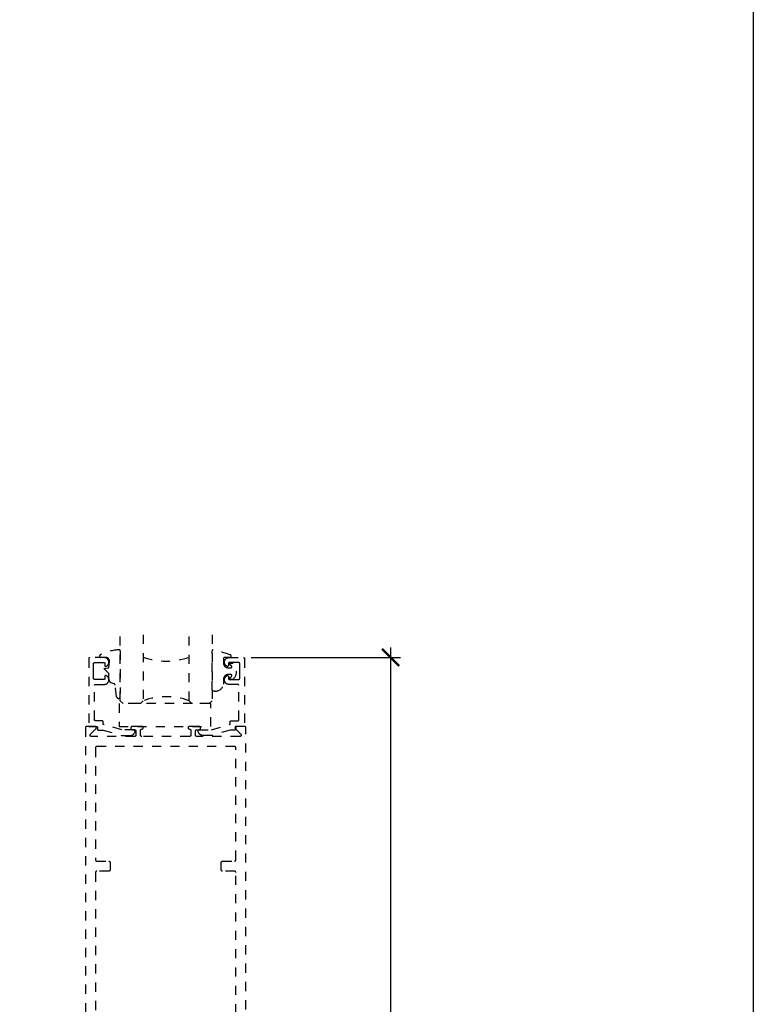
# Model space of a CAD drawing. Units: inches. Extents: x 0 to 152, y 0 to 43.
# Drawn here: x 100 to 108, y 11 to 21 of the extents above; entities that cross this region are included whole.
import ezdxf

# ---------------------------------------------------------------- set-up
doc = ezdxf.new("R2010")
doc.units = ezdxf.units.IN
doc.header["$LTSCALE"] = 0.5
doc.header["$MEASUREMENT"] = 0
doc.linetypes.add('HIDDEN2', pattern=[0.1875, 0.125, -0.0625])
for name, color, linetype in [('Arcadia-Dim', 4, 'Continuous'), ('Arcadia-Hidden', 1, 'HIDDEN2'), ('Arcadia-Profile', 5, 'Continuous'), ('Arcadia-Title', 1, 'Continuous')]:
    doc.layers.add(name, color=color, linetype=linetype)
doc.layers.add('Arcadia-Mview', color=6, linetype='Continuous', plot=False)
doc.styles.get("Standard").update_dxf_attribs({"font": 'ARIALN.TTF'})
doc.dimstyles.new('Arcadia-2', dxfattribs={"dimscale": 2, "dimtxt": 0.0938, "dimasz": 0.0938, "dimexe": 0.0546, "dimexo": 0.0469, "dimgap": 0.0469, "dimtad": 0, "dimtih": 1, "dimdec": 4, "dimrnd": 0.0625, "dimzin": 3, "dimdsep": 46, "dimlunit": 4, "dimtxsty": 'Standard', "dimblk": 'ARCHTICK', "dimcen": 0.0469, "dimdle": 0.0546, "dimclrd": 256, "dimclre": 256, "dimclrt": 256, "dimadec": 0, "dimazin": 0, "dimtfac": 0.75, "dimtix": 1, "dimtmove": 2, "dimatfit": 3, "dimfxl": 1, "dimtolj": 1, "dimtzin": 3, "dimlwd": -3, "dimlwe": -3, "dimarcsym": 0})

# ---------------------------------------------------------------- blocks, each defined once
blk = doc.blocks.new('_ArchTick')
at = {"color": 0, "linetype": 'ByBlock', "lineweight": -3, "const_width": 0.15}
blk.add_lwpolyline([(-0.5, -0.5), (0.5, 0.5)], dxfattribs=at)
blk = doc.blocks.new('*D47')
at = {"layer": 'Arcadia-Dim', "lineweight": -3}
for p, q in [((104.044, 14.623), (104.044, 9.648)), ((102.524, 14.514), (104.153, 14.514)), ((104.044, 4.153), (104.044, 9.128)), ((102.55, 4.262), (104.153, 4.262))]:
    blk.add_line(p, q, dxfattribs=at)
at = {"layer": 'Defpoints', "color": 0, "lineweight": -3}
for p in [(102.43, 14.514), (102.457, 4.262), (104.044, 4.262)]:
    blk.add_point(p, dxfattribs=at)
at = {"layer": 'Arcadia-Dim', "lineweight": -3, "xscale": 0.1876, "yscale": 0.1876, "zscale": 0.1876}
for p, rotation in [((104.044, 14.514), 90), ((104.044, 4.262), 270)]:
    blk.add_blockref('_ArchTick', p, dxfattribs=dict(at, rotation=rotation))
at = {"layer": 'Arcadia-Dim', "insert": (104.044, 9.388), "char_height": 0.1876, "attachment_point": 5}
blk.add_mtext('\\A1;10{\\H0.750000x;\\S1/4;}"', dxfattribs=at)
blk = doc.blocks.new('*U193')
at = {"layer": 'Arcadia-Hidden'}
blk.add_lwpolyline([(-0.179, 0.235), (-0.125, 0.24), (-0.118, 0.314, 0.414214), (-0.158, 0.354), (-0.216, 0.352, -0.316016), (-0.226, 0.359, -0.396256), (-0.214, 0.385, -0.099893), (-0.011, 0.438, -0.430493), (0, 0.428), (0, 0), (-0.005, -0.085, -0.62178), (-0.04, -0.075), (-0.057, 0.053, 0.243265), (-0.068, 0.068), (-0.098, 0.076, -0.281185), (-0.125, 0.12), (-0.125, 0.18)], format="xyb", close=True, dxfattribs=at)
blk = doc.blocks.new('*U195')
at = {"layer": 'Arcadia-Hidden'}
blk.add_lwpolyline([(0.231, 0.118), (0.202, 0.118, -0.722032), (0.197, 0.135, 0.073867), (0.215, 0.154, 0.615346), (0.207, 0.17), (0.175, 0.17, 0.414214), (0.125, 0.12), (0.125, 0.066, -0.391507), (0.031, -0.01), (0.01, -0.01, -0.414214), (0, 0), (0, 0.431, -0.476979), (0.012, 0.44, -0.03094), (0.2, 0.384, -0.826272), (0.195, 0.355), (0.135, 0.355, 0.414214), (0.125, 0.345), (0.125, 0.295, 0.414214), (0.175, 0.245), (0.207, 0.245, 0.615346), (0.215, 0.261, 0.073867), (0.197, 0.28, -0.722032), (0.202, 0.296), (0.231, 0.296, -0.418287)], format="xyb", close=True, dxfattribs=at)
blk = doc.blocks.new('*U111')
at = {"layer": 'Arcadia-Hidden'}
for p, q in [((0, 0.031), (0, 0.75)), ((0.25, 0.75), (0.25, 0.031)), ((0.75, 0.031), (0.75, 0.75)), ((1, 0.75), (1, 0.031)), ((0.031, 0), (0, 0.031)), ((0.219, 0), (0.031, 0)), ((0.25, 0.031), (0.219, 0)), ((0.781, 0), (0.75, 0.031)), ((0.969, 0), (0.781, 0)), ((1, 0.031), (0.969, 0))]:
    blk.add_line(p, q, dxfattribs=at)
for centre, start, end in [((0.5, 1.199), 250.1835, 289.8165), ((0.5, -0.663), 70.1835, 109.8165)]:
    blk.add_arc(centre, 0.737, start, end, dxfattribs=at)

msp = doc.modelspace()

# ---------------------------------------------------------------- linework, layer by layer
at = {"layer": 'Arcadia-Hidden'}
for points in [[(101.25813, 13.71332), (101.25813, 13.71532), (101.25812, 13.71584), (101.25807, 13.71636), (101.25801, 13.71688), (101.25791, 13.71739), (101.25779, 13.7179), (101.25764, 13.71841), (101.25747, 13.7189), (101.25727, 13.71938), (101.25704, 13.71986), (101.25679, 13.72032), (101.25652, 13.72076), (101.25622, 13.72119), (101.2559, 13.72161), (101.25556, 13.72201), (101.2552, 13.72239), (101.25482, 13.72275), (101.25442, 13.72309), (101.25401, 13.72341), (101.25358, 13.7237), (101.25313, 13.72398), (101.25267, 13.72423), (101.2522, 13.72445), (101.25171, 13.72465), (101.25122, 13.72483), (101.25072, 13.72497), (101.25021, 13.7251), (101.24969, 13.72519), (101.24917, 13.72526), (101.24865, 13.7253), (101.24813, 13.72532), (101.11274, 13.72532), (100.91639, 13.78134), (100.91597, 13.78147), (100.91557, 13.78161), (100.91517, 13.78177), (100.91478, 13.78195), (100.91439, 13.78215), (100.91402, 13.78236), (100.91365, 13.78259), (100.9133, 13.78283), (100.91295, 13.78309), (100.91262, 13.78337), (100.9123, 13.78365), (100.91199, 13.78395), (100.9117, 13.78427), (100.91141, 13.78459), (100.91115, 13.78493), (100.9109, 13.78528), (100.91066, 13.78564), (100.91044, 13.78601), (100.91023, 13.78639), (100.91004, 13.78678), (100.90987, 13.78717), (100.90972, 13.78758), (100.90958, 13.78799), (100.90946, 13.7884), (100.90936, 13.78882), (100.90928, 13.78924), (100.90921, 13.78967), (100.90917, 13.7901), (100.90914, 13.79053), (100.90913, 13.79096), (100.90913, 13.81341), (100.90912, 13.81393), (100.90907, 13.81446), (100.90901, 13.81498), (100.90891, 13.81549), (100.90879, 13.816), (100.90864, 13.8165), (100.90847, 13.81699), (100.90827, 13.81748), (100.90804, 13.81795), (100.90779, 13.81841), (100.90752, 13.81886), (100.90722, 13.81929), (100.9069, 13.8197), (100.90656, 13.8201), (100.9062, 13.82048), (100.90582, 13.82084), (100.90542, 13.82118), (100.90501, 13.8215), (100.90458, 13.8218), (100.90413, 13.82207), (100.90367, 13.82232), (100.9032, 13.82255), (100.90271, 13.82275), (100.90222, 13.82292), (100.90172, 13.82307), (100.90121, 13.82319), (100.90069, 13.82329), (100.90017, 13.82336), (100.89965, 13.8234), (100.89913, 13.82341), (100.82513, 13.82341), (100.82461, 13.82342), (100.82408, 13.82347), (100.82357, 13.82353), (100.82305, 13.82363), (100.82254, 13.82375), (100.82204, 13.8239), (100.82155, 13.82408), (100.82106, 13.82428), (100.82059, 13.8245), (100.82013, 13.82475), (100.81968, 13.82502), (100.81925, 13.82532), (100.81884, 13.82564), (100.81844, 13.82598), (100.81806, 13.82634), (100.8177, 13.82672), (100.81736, 13.82712), (100.81704, 13.82753), (100.81674, 13.82796), (100.81647, 13.82841), (100.81622, 13.82887), (100.81599, 13.82934), (100.81579, 13.82983), (100.81562, 13.83032), (100.81547, 13.83082), (100.81535, 13.83133), (100.81525, 13.83185), (100.81518, 13.83237), (100.81514, 13.83289), (100.81513, 13.83341), (100.81513, 14.20941), (100.81514, 14.20993), (100.81518, 14.21046), (100.81525, 14.21098), (100.81535, 14.21149), (100.81547, 14.212), (100.81562, 14.2125), (100.81579, 14.21299), (100.81599, 14.21348), (100.81622, 14.21395), (100.81647, 14.21441), (100.81674, 14.21486), (100.81704, 14.21529), (100.81736, 14.2157), (100.8177, 14.2161), (100.81806, 14.21648), (100.81844, 14.21684), (100.81884, 14.21718), (100.81925, 14.2175), (100.81968, 14.2178), (100.82013, 14.21807), (100.82059, 14.21832), (100.82106, 14.21855), (100.82155, 14.21875), (100.82204, 14.21892), (100.82254, 14.21907), (100.82305, 14.21919), (100.82357, 14.21929), (100.82408, 14.21936), (100.82461, 14.2194), (100.82513, 14.21941), (100.92377, 14.21941), (100.92831, 14.21964), (100.9328, 14.22029), (100.93722, 14.22134), (100.94152, 14.2228), (100.94567, 14.22464), (100.94963, 14.22686), (100.95338, 14.22944), (100.95687, 14.23234), (100.96007, 14.23556), (100.96297, 14.23905), (100.96554, 14.2428), (100.96775, 14.24677), (100.96959, 14.25092), (100.97104, 14.25522), (100.97208, 14.25964), (100.97272, 14.26414), (100.97294, 14.26867), (100.97275, 14.27321), (100.97213, 14.27771), (100.97111, 14.28214), (100.96969, 14.28645), (100.96787, 14.29061), (100.96568, 14.29459), (100.96314, 14.29835), (100.96026, 14.30186), (100.95707, 14.30509), (100.95359, 14.30802), (100.94987, 14.31061), (100.94592, 14.31285), (100.94178, 14.31472), (100.94117, 14.31494), (100.94054, 14.31512), (100.93991, 14.31525), (100.93927, 14.31535), (100.93862, 14.3154), (100.93798, 14.31541), (100.93733, 14.31538), (100.93668, 14.31531), (100.93605, 14.31519), (100.93542, 14.31504), (100.9348, 14.31484), (100.9342, 14.3146), (100.93361, 14.31433), (100.93304, 14.31402), (100.93249, 14.31367), (100.93197, 14.31329), (100.93147, 14.31287), (100.931, 14.31243), (100.93056, 14.31195), (100.93016, 14.31145), (100.92978, 14.31092), (100.92944, 14.31037), (100.92914, 14.30979), (100.92888, 14.3092), (100.92865, 14.30859), (100.92846, 14.30797), (100.92832, 14.30734), (100.92821, 14.3067), (100.92815, 14.30606), (100.92813, 14.30541), (100.92813, 14.28141), (100.92812, 14.28089), (100.92807, 14.28037), (100.92801, 14.27985), (100.92791, 14.27933), (100.92779, 14.27882), (100.92764, 14.27832), (100.92747, 14.27783), (100.92727, 14.27734), (100.92704, 14.27687), (100.92679, 14.27641), (100.92652, 14.27596), (100.92622, 14.27553), (100.9259, 14.27512), (100.92556, 14.27472), (100.9252, 14.27434), (100.92482, 14.27398), (100.92442, 14.27364), (100.92401, 14.27332), (100.92358, 14.27302), (100.92313, 14.27275), (100.92267, 14.2725), (100.9222, 14.27228), (100.92171, 14.27208), (100.92122, 14.2719), (100.92072, 14.27175), (100.92021, 14.27163), (100.91969, 14.27153), (100.91917, 14.27147), (100.91865, 14.27142), (100.91813, 14.27141), (100.82313, 14.27141), (100.82208, 14.27144), (100.82104, 14.27152), (100.82, 14.27166), (100.81897, 14.27185), (100.81795, 14.27209), (100.81695, 14.27239), (100.81596, 14.27274), (100.81499, 14.27314), (100.81405, 14.27359), (100.81313, 14.27409), (100.81224, 14.27464), (100.81137, 14.27523), (100.81054, 14.27587), (100.80975, 14.27655), (100.80899, 14.27727), (100.80827, 14.27803), (100.80759, 14.27882), (100.80695, 14.27966), (100.80636, 14.28052), (100.80581, 14.28141), (100.80531, 14.28233), (100.80486, 14.28328), (100.80446, 14.28424), (100.80411, 14.28523), (100.80381, 14.28623), (100.80357, 14.28725), (100.80338, 14.28828), (100.80324, 14.28932), (100.80316, 14.29036), (100.80313, 14.29141), (100.80313, 14.36541), (100.80313, 14.43941), (100.80316, 14.44046), (100.80324, 14.4415), (100.80338, 14.44254), (100.80357, 14.44357), (100.80381, 14.44459), (100.80411, 14.44559), (100.80446, 14.44658), (100.80486, 14.44755), (100.80531, 14.44849), (100.80581, 14.44941), (100.80636, 14.4503), (100.80695, 14.45117), (100.80759, 14.452), (100.80827, 14.45279), (100.80899, 14.45355), (100.80975, 14.45427), (100.81054, 14.45495), (100.81137, 14.45559), (100.81224, 14.45618), (100.81313, 14.45673), (100.81405, 14.45723), (100.81499, 14.45768), (100.81596, 14.45808), (100.81695, 14.45843), (100.81795, 14.45873), (100.81897, 14.45897), (100.82, 14.45916), (100.82104, 14.4593), (100.82208, 14.45938), (100.82313, 14.45941), (100.91813, 14.45941), (100.91865, 14.4594), (100.91917, 14.45936), (100.91969, 14.45929), (100.92021, 14.45919), (100.92072, 14.45907), (100.92122, 14.45892), (100.92171, 14.45875), (100.9222, 14.45855), (100.92267, 14.45832), (100.92313, 14.45807), (100.92358, 14.4578), (100.92401, 14.4575), (100.92442, 14.45718), (100.92482, 14.45684), (100.9252, 14.45648), (100.92556, 14.4561), (100.9259, 14.4557), (100.92622, 14.45529), (100.92652, 14.45486), (100.92679, 14.45441), (100.92704, 14.45395), (100.92727, 14.45348), (100.92747, 14.45299), (100.92764, 14.4525), (100.92779, 14.452), (100.92791, 14.45149), (100.92801, 14.45098), (100.92807, 14.45046), (100.92812, 14.44993), (100.92813, 14.44941), (100.92813, 14.42541), (100.92815, 14.42476), (100.92821, 14.42412), (100.92832, 14.42348), (100.92846, 14.42285), (100.92865, 14.42223), (100.92888, 14.42162), (100.92914, 14.42103), (100.92944, 14.42046), (100.92978, 14.4199), (100.93016, 14.41937), (100.93056, 14.41887), (100.931, 14.41839), (100.93147, 14.41795), (100.93197, 14.41753), (100.93249, 14.41715), (100.93304, 14.4168), (100.93361, 14.41649), (100.9342, 14.41622), (100.9348, 14.41598), (100.93542, 14.41579), (100.93605, 14.41563), (100.93668, 14.41552), (100.93733, 14.41544), (100.93798, 14.41541), (100.93862, 14.41542), (100.93927, 14.41548), (100.93991, 14.41557), (100.94054, 14.41571), (100.94117, 14.41588), (100.94178, 14.4161), (100.94592, 14.41797), (100.94987, 14.42021), (100.95359, 14.4228), (100.95707, 14.42573), (100.96026, 14.42896), (100.96314, 14.43247), (100.96568, 14.43623), (100.96787, 14.44021), (100.96969, 14.44437), (100.97111, 14.44869), (100.97213, 14.45311), (100.97275, 14.45761), (100.97294, 14.46215), (100.97272, 14.46668), (100.97208, 14.47118), (100.97104, 14.4756), (100.96959, 14.4799), (100.96775, 14.48406), (100.96554, 14.48802), (100.96297, 14.49177), (100.96007, 14.49527), (100.95687, 14.49848), (100.95338, 14.50139), (100.94963, 14.50396), (100.94567, 14.50618), (100.94152, 14.50802), (100.93722, 14.50948), (100.9328, 14.51054), (100.92831, 14.51118), (100.92377, 14.51141), (100.76313, 14.51141), (100.76261, 14.5114), (100.76208, 14.51136), (100.76157, 14.51129), (100.76105, 14.51119), (100.76054, 14.51107), (100.76004, 14.51092), (100.75955, 14.51075), (100.75906, 14.51055), (100.75859, 14.51032), (100.75813, 14.51007), (100.75768, 14.5098), (100.75725, 14.5095), (100.75684, 14.50918), (100.75644, 14.50884), (100.75606, 14.50848), (100.7557, 14.5081), (100.75536, 14.5077), (100.75504, 14.50729), (100.75474, 14.50686), (100.75447, 14.50641), (100.75422, 14.50595), (100.75399, 14.50548), (100.75379, 14.50499), (100.75362, 14.5045), (100.75347, 14.504), (100.75335, 14.50349), (100.75325, 14.50298), (100.75318, 14.50246), (100.75314, 14.50193), (100.75313, 14.50141), (100.75313, 13.76141), (100.83713, 13.76141), (100.83765, 13.7614), (100.83817, 13.76136), (100.83869, 13.76129), (100.83921, 13.76119), (100.83972, 13.76107), (100.84022, 13.76092), (100.84071, 13.76075), (100.8412, 13.76055), (100.84167, 13.76032), (100.84213, 13.76007), (100.84258, 13.7598), (100.84301, 13.7595), (100.84342, 13.75918), (100.84382, 13.75884), (100.8442, 13.75848), (100.84456, 13.7581), (100.8449, 13.7577), (100.84522, 13.75729), (100.84552, 13.75686), (100.84579, 13.75641), (100.84604, 13.75595), (100.84627, 13.75548), (100.84647, 13.75499), (100.84664, 13.7545), (100.84679, 13.754), (100.84691, 13.75349), (100.84701, 13.75298), (100.84707, 13.75246), (100.84712, 13.75193), (100.84713, 13.75141), (100.84713, 13.7312), (100.84714, 13.73067), (100.84718, 13.73015), (100.84725, 13.72963), (100.84735, 13.72911), (100.84747, 13.7286), (100.84762, 13.7281), (100.8478, 13.7276), (100.848, 13.72712), (100.84823, 13.72664), (100.84848, 13.72618), (100.84876, 13.72573), (100.84905, 13.7253), (100.84938, 13.72488), (100.84972, 13.72448), (100.85008, 13.7241), (100.85046, 13.72374), (100.85087, 13.7234), (100.85128, 13.72309), (100.85172, 13.72279), (100.85217, 13.72252), (100.85263, 13.72227), (100.85311, 13.72204), (100.85359, 13.72184), (100.85409, 13.72167), (100.85459, 13.72153), (100.85511, 13.72141), (100.85562, 13.72131), (100.85614, 13.72125), (100.85667, 13.72121), (100.85719, 13.7212), (100.90913, 13.72154), (101.11093, 13.66332), (101.20813, 13.66332), (101.21075, 13.66338), (101.21336, 13.66359), (101.21595, 13.66393), (101.21853, 13.66441), (101.22107, 13.66502), (101.22358, 13.66576), (101.22605, 13.66664), (101.22847, 13.66764), (101.23083, 13.66877), (101.23313, 13.67001), (101.23536, 13.67138), (101.23752, 13.67286), (101.2396, 13.67446), (101.24159, 13.67616), (101.24348, 13.67796), (101.24529, 13.67986), (101.24699, 13.68185), (101.24858, 13.68393), (101.25006, 13.68608), (101.25143, 13.68832), (101.25268, 13.69062), (101.25381, 13.69298), (101.25481, 13.6954), (101.25568, 13.69786), (101.25643, 13.70037), (101.25704, 13.70292), (101.25751, 13.70549), (101.25786, 13.70809), (101.25806, 13.7107)], [(101.9469, 13.71339), (101.9469, 13.71539), (101.94691, 13.71591), (101.94695, 13.71643), (101.94702, 13.71695), (101.94712, 13.71746), (101.94724, 13.71797), (101.94739, 13.71848), (101.94756, 13.71897), (101.94776, 13.71945), (101.94799, 13.71993), (101.94824, 13.72039), (101.94851, 13.72083), (101.94881, 13.72126), (101.94913, 13.72168), (101.94947, 13.72208), (101.94983, 13.72246), (101.95021, 13.72282), (101.95061, 13.72316), (101.95102, 13.72348), (101.95145, 13.72377), (101.9519, 13.72405), (101.95236, 13.7243), (101.95283, 13.72452), (101.95331, 13.72472), (101.95381, 13.7249), (101.95431, 13.72504), (101.95482, 13.72517), (101.95533, 13.72526), (101.95585, 13.72533), (101.95638, 13.72537), (101.9569, 13.72539), (102.09229, 13.72539), (102.28864, 13.78141), (102.28905, 13.78154), (102.28946, 13.78168), (102.28986, 13.78184), (102.29025, 13.78202), (102.29063, 13.78222), (102.29101, 13.78243), (102.29138, 13.78266), (102.29173, 13.7829), (102.29208, 13.78316), (102.29241, 13.78344), (102.29273, 13.78372), (102.29304, 13.78402), (102.29333, 13.78434), (102.29361, 13.78466), (102.29388, 13.785), (102.29413, 13.78535), (102.29437, 13.78571), (102.29459, 13.78608), (102.2948, 13.78646), (102.29498, 13.78685), (102.29516, 13.78724), (102.29531, 13.78765), (102.29545, 13.78806), (102.29557, 13.78847), (102.29567, 13.78889), (102.29575, 13.78931), (102.29581, 13.78974), (102.29586, 13.79017), (102.29589, 13.7906), (102.2959, 13.79103), (102.2959, 13.81348), (102.29591, 13.814), (102.29595, 13.81453), (102.29602, 13.81505), (102.29612, 13.81556), (102.29624, 13.81607), (102.29639, 13.81657), (102.29656, 13.81706), (102.29676, 13.81755), (102.29699, 13.81802), (102.29724, 13.81848), (102.29751, 13.81893), (102.29781, 13.81936), (102.29813, 13.81977), (102.29847, 13.82017), (102.29883, 13.82055), (102.29921, 13.82091), (102.29961, 13.82125), (102.30002, 13.82157), (102.30045, 13.82187), (102.3009, 13.82214), (102.30136, 13.82239), (102.30183, 13.82262), (102.30231, 13.82282), (102.30281, 13.82299), (102.30331, 13.82314), (102.30382, 13.82326), (102.30433, 13.82336), (102.30485, 13.82343), (102.30538, 13.82347), (102.3059, 13.82348), (102.3799, 13.82348), (102.38042, 13.82349), (102.38094, 13.82354), (102.38146, 13.8236), (102.38198, 13.8237), (102.38249, 13.82382), (102.38299, 13.82397), (102.38348, 13.82415), (102.38397, 13.82435), (102.38444, 13.82457), (102.3849, 13.82482), (102.38534, 13.82509), (102.38578, 13.82539), (102.38619, 13.82571), (102.38659, 13.82605), (102.38697, 13.82641), (102.38733, 13.82679), (102.38767, 13.82719), (102.38799, 13.8276), (102.38829, 13.82803), (102.38856, 13.82848), (102.38881, 13.82894), (102.38903, 13.82941), (102.38923, 13.8299), (102.38941, 13.83039), (102.38956, 13.83089), (102.38968, 13.8314), (102.38978, 13.83192), (102.38984, 13.83244), (102.38988, 13.83296), (102.3899, 13.83348), (102.3899, 14.20948), (102.38988, 14.21), (102.38984, 14.21053), (102.38978, 14.21105), (102.38968, 14.21156), (102.38956, 14.21207), (102.38941, 14.21257), (102.38923, 14.21306), (102.38903, 14.21355), (102.38881, 14.21402), (102.38856, 14.21448), (102.38829, 14.21493), (102.38799, 14.21536), (102.38767, 14.21577), (102.38733, 14.21617), (102.38697, 14.21655), (102.38659, 14.21691), (102.38619, 14.21725), (102.38578, 14.21757), (102.38534, 14.21787), (102.3849, 14.21814), (102.38444, 14.21839), (102.38397, 14.21862), (102.38348, 14.21882), (102.38299, 14.21899), (102.38249, 14.21914), (102.38198, 14.21926), (102.38146, 14.21936), (102.38094, 14.21943), (102.38042, 14.21947), (102.3799, 14.21948), (102.28125, 14.21948), (102.27672, 14.21971), (102.27222, 14.22036), (102.26781, 14.22141), (102.26351, 14.22287), (102.25936, 14.22471), (102.25539, 14.22693), (102.25165, 14.22951), (102.24816, 14.23241), (102.24495, 14.23563), (102.24205, 14.23912), (102.23949, 14.24287), (102.23728, 14.24684), (102.23544, 14.25099), (102.23399, 14.25529), (102.23294, 14.25971), (102.23231, 14.26421), (102.23209, 14.26874), (102.23228, 14.27328), (102.23289, 14.27778), (102.23392, 14.28221), (102.23534, 14.28652), (102.23716, 14.29068), (102.23934, 14.29466), (102.24189, 14.29842), (102.24477, 14.30193), (102.24796, 14.30516), (102.25143, 14.30809), (102.25516, 14.31068), (102.25911, 14.31292), (102.26325, 14.31479), (102.26386, 14.31501), (102.26448, 14.31519), (102.26512, 14.31532), (102.26576, 14.31542), (102.26641, 14.31547), (102.26705, 14.31548), (102.2677, 14.31545), (102.26834, 14.31538), (102.26898, 14.31526), (102.26961, 14.31511), (102.27023, 14.31491), (102.27083, 14.31467), (102.27142, 14.3144), (102.27199, 14.31409), (102.27253, 14.31374), (102.27306, 14.31336), (102.27355, 14.31294), (102.27402, 14.3125), (102.27446, 14.31202), (102.27487, 14.31152), (102.27525, 14.31099), (102.27558, 14.31044), (102.27589, 14.30986), (102.27615, 14.30927), (102.27638, 14.30866), (102.27656, 14.30804), (102.27671, 14.30741), (102.27681, 14.30677), (102.27688, 14.30613), (102.2769, 14.30548), (102.2769, 14.28148), (102.27691, 14.28096), (102.27695, 14.28044), (102.27702, 14.27992), (102.27712, 14.2794), (102.27724, 14.27889), (102.27739, 14.27839), (102.27756, 14.2779), (102.27776, 14.27741), (102.27799, 14.27694), (102.27824, 14.27648), (102.27851, 14.27603), (102.27881, 14.2756), (102.27913, 14.27519), (102.27947, 14.27479), (102.27983, 14.27441), (102.28021, 14.27405), (102.28061, 14.27371), (102.28102, 14.27339), (102.28145, 14.27309), (102.2819, 14.27282), (102.28236, 14.27257), (102.28283, 14.27235), (102.28331, 14.27215), (102.28381, 14.27197), (102.28431, 14.27182), (102.28482, 14.2717), (102.28533, 14.2716), (102.28585, 14.27154), (102.28638, 14.27149), (102.2869, 14.27148), (102.3819, 14.27148), (102.38295, 14.27151), (102.38399, 14.27159), (102.38503, 14.27173), (102.38606, 14.27192), (102.38707, 14.27216), (102.38808, 14.27246), (102.38907, 14.27281), (102.39003, 14.27321), (102.39098, 14.27366), (102.3919, 14.27416), (102.39279, 14.27471), (102.39365, 14.2753), (102.39448, 14.27594), (102.39528, 14.27662), (102.39604, 14.27734), (102.39676, 14.2781), (102.39744, 14.27889), (102.39808, 14.27973), (102.39867, 14.28059), (102.39922, 14.28148), (102.39972, 14.2824), (102.40017, 14.28335), (102.40057, 14.28431), (102.40092, 14.2853), (102.40122, 14.2863), (102.40146, 14.28732), (102.40165, 14.28835), (102.40179, 14.28939), (102.40187, 14.29043), (102.4019, 14.29148), (102.4019, 14.36548), (102.4019, 14.43948), (102.40187, 14.44053), (102.40179, 14.44157), (102.40165, 14.44261), (102.40146, 14.44364), (102.40122, 14.44466), (102.40092, 14.44566), (102.40057, 14.44665), (102.40017, 14.44762), (102.39972, 14.44856), (102.39922, 14.44948), (102.39867, 14.45037), (102.39808, 14.45124), (102.39744, 14.45207), (102.39676, 14.45286), (102.39604, 14.45362), (102.39528, 14.45434), (102.39448, 14.45502), (102.39365, 14.45566), (102.39279, 14.45625), (102.3919, 14.4568), (102.39098, 14.4573), (102.39003, 14.45775), (102.38907, 14.45815), (102.38808, 14.4585), (102.38707, 14.4588), (102.38606, 14.45904), (102.38503, 14.45923), (102.38399, 14.45937), (102.38295, 14.45945), (102.3819, 14.45948), (102.2869, 14.45948), (102.28638, 14.45947), (102.28585, 14.45943), (102.28533, 14.45936), (102.28482, 14.45926), (102.28431, 14.45914), (102.28381, 14.45899), (102.28331, 14.45882), (102.28283, 14.45862), (102.28236, 14.45839), (102.2819, 14.45814), (102.28145, 14.45787), (102.28102, 14.45757), (102.28061, 14.45725), (102.28021, 14.45691), (102.27983, 14.45655), (102.27947, 14.45617), (102.27913, 14.45577), (102.27881, 14.45536), (102.27851, 14.45493), (102.27824, 14.45448), (102.27799, 14.45402), (102.27776, 14.45355), (102.27756, 14.45306), (102.27739, 14.45257), (102.27724, 14.45207), (102.27712, 14.45156), (102.27702, 14.45105), (102.27695, 14.45053), (102.27691, 14.45), (102.2769, 14.44948), (102.2769, 14.42548), (102.27688, 14.42483), (102.27681, 14.42419), (102.27671, 14.42355), (102.27656, 14.42292), (102.27638, 14.4223), (102.27615, 14.42169), (102.27589, 14.4211), (102.27558, 14.42053), (102.27525, 14.41997), (102.27487, 14.41944), (102.27446, 14.41894), (102.27402, 14.41846), (102.27355, 14.41802), (102.27306, 14.4176), (102.27253, 14.41722), (102.27199, 14.41687), (102.27142, 14.41656), (102.27083, 14.41629), (102.27023, 14.41605), (102.26961, 14.41586), (102.26898, 14.4157), (102.26834, 14.41559), (102.2677, 14.41551), (102.26705, 14.41548), (102.26641, 14.41549), (102.26576, 14.41555), (102.26512, 14.41564), (102.26448, 14.41578), (102.26386, 14.41595), (102.26325, 14.41617), (102.25911, 14.41804), (102.25516, 14.42028), (102.25143, 14.42287), (102.24796, 14.4258), (102.24477, 14.42903), (102.24189, 14.43254), (102.23934, 14.4363), (102.23716, 14.44028), (102.23534, 14.44444), (102.23392, 14.44876), (102.23289, 14.45318), (102.23228, 14.45768), (102.23209, 14.46222), (102.23231, 14.46675), (102.23294, 14.47125), (102.23399, 14.47567), (102.23544, 14.47997), (102.23728, 14.48413), (102.23949, 14.48809), (102.24205, 14.49184), (102.24495, 14.49534), (102.24816, 14.49855), (102.25165, 14.50146), (102.25539, 14.50403), (102.25936, 14.50625), (102.26351, 14.50809), (102.26781, 14.50955), (102.27222, 14.51061), (102.27672, 14.51125), (102.28125, 14.51148), (102.4419, 14.51148), (102.44242, 14.51147), (102.44294, 14.51143), (102.44346, 14.51136), (102.44398, 14.51126), (102.44449, 14.51114), (102.44499, 14.51099), (102.44548, 14.51082), (102.44597, 14.51062), (102.44644, 14.51039), (102.4469, 14.51014), (102.44734, 14.50987), (102.44778, 14.50957), (102.44819, 14.50925), (102.44859, 14.50891), (102.44897, 14.50855), (102.44933, 14.50817), (102.44967, 14.50777), (102.44999, 14.50736), (102.45029, 14.50693), (102.45056, 14.50648), (102.45081, 14.50602), (102.45103, 14.50555), (102.45123, 14.50506), (102.45141, 14.50457), (102.45156, 14.50407), (102.45168, 14.50356), (102.45178, 14.50305), (102.45184, 14.50253), (102.45188, 14.502), (102.4519, 14.50148), (102.4519, 13.76148), (102.3679, 13.76148), (102.36738, 13.76147), (102.36685, 13.76143), (102.36633, 13.76136), (102.36582, 13.76126), (102.36531, 13.76114), (102.36481, 13.76099), (102.36431, 13.76082), (102.36383, 13.76062), (102.36336, 13.76039), (102.3629, 13.76014), (102.36245, 13.75987), (102.36202, 13.75957), (102.36161, 13.75925), (102.36121, 13.75891), (102.36083, 13.75855), (102.36047, 13.75817), (102.36013, 13.75777), (102.35981, 13.75736), (102.35951, 13.75693), (102.35924, 13.75648), (102.35899, 13.75602), (102.35876, 13.75555), (102.35856, 13.75506), (102.35839, 13.75457), (102.35824, 13.75407), (102.35812, 13.75356), (102.35802, 13.75305), (102.35795, 13.75253), (102.35791, 13.752), (102.3579, 13.75148), (102.3579, 13.73127), (102.35788, 13.73074), (102.35784, 13.73022), (102.35777, 13.7297), (102.35768, 13.72918), (102.35755, 13.72867), (102.3574, 13.72817), (102.35723, 13.72767), (102.35703, 13.72719), (102.3568, 13.72671), (102.35655, 13.72625), (102.35627, 13.7258), (102.35597, 13.72537), (102.35565, 13.72495), (102.35531, 13.72455), (102.35495, 13.72417), (102.35456, 13.72381), (102.35416, 13.72347), (102.35374, 13.72316), (102.35331, 13.72286), (102.35286, 13.72259), (102.3524, 13.72234), (102.35192, 13.72211), (102.35144, 13.72191), (102.35094, 13.72174), (102.35043, 13.7216), (102.34992, 13.72148), (102.3494, 13.72138), (102.34888, 13.72132), (102.34836, 13.72128), (102.34783, 13.72127), (102.2959, 13.72161), (102.0941, 13.66339), (101.9969, 13.66339), (101.99428, 13.66345), (101.99167, 13.66366), (101.98908, 13.664), (101.9865, 13.66448), (101.98396, 13.66509), (101.98145, 13.66583), (101.97898, 13.66671), (101.97656, 13.66771), (101.9742, 13.66884), (101.9719, 13.67008), (101.96967, 13.67145), (101.96751, 13.67293), (101.96543, 13.67453), (101.96344, 13.67623), (101.96154, 13.67803), (101.95974, 13.67993), (101.95804, 13.68192), (101.95645, 13.684), (101.95496, 13.68615), (101.9536, 13.68839), (101.95235, 13.69069), (101.95122, 13.69305), (101.95022, 13.69547), (101.94935, 13.69793), (101.9486, 13.70044), (101.94799, 13.70299), (101.94751, 13.70556), (101.94717, 13.70816), (101.94697, 13.71077)]]:
    msp.add_lwpolyline(points, close=True, dxfattribs=at)
at = {"layer": 'Arcadia-Hidden', "lineweight": -3}
msp.add_lwpolyline([(101.08331, 13.76092), (102.08331, 13.76092), (102.08331, 14.01092), (101.08331, 14.01092)], close=True, dxfattribs=at)
at = {"layer": 'Arcadia-Hidden'}
for points in [[(102.4669, 4.27648), (102.4669, 13.74648), (102.46688, 13.74727), (102.46682, 13.74805), (102.46671, 13.74883), (102.46657, 13.7496), (102.46639, 13.75036), (102.46616, 13.75112), (102.4659, 13.75186), (102.4656, 13.75258), (102.46526, 13.75329), (102.46489, 13.75398), (102.46448, 13.75465), (102.46403, 13.7553), (102.46356, 13.75592), (102.46305, 13.75652), (102.46251, 13.75709), (102.46194, 13.75763), (102.46134, 13.75814), (102.46072, 13.75862), (102.46007, 13.75906), (102.4594, 13.75947), (102.45871, 13.75985), (102.458, 13.76018), (102.45727, 13.76048), (102.45653, 13.76075), (102.45578, 13.76097), (102.45502, 13.76115), (102.45425, 13.7613), (102.45347, 13.7614), (102.45268, 13.76146), (102.4519, 13.76148), (102.3629, 13.76148), (102.36172, 13.76143), (102.36055, 13.7613), (102.3594, 13.76107), (102.35826, 13.76075), (102.35716, 13.76034), (102.35609, 13.75985), (102.35506, 13.75927), (102.35408, 13.75862), (102.35316, 13.75789), (102.35229, 13.75709), (102.35149, 13.75622), (102.35076, 13.7553), (102.35011, 13.75432), (102.34953, 13.75329), (102.34904, 13.75222), (102.34863, 13.75112), (102.34831, 13.74998), (102.34808, 13.74883), (102.34794, 13.74766), (102.3479, 13.74648), (102.34794, 13.7453), (102.34808, 13.74413), (102.34831, 13.74298), (102.34863, 13.74185), (102.34904, 13.74074), (102.34953, 13.73967), (102.35011, 13.73864), (102.35076, 13.73766), (102.35149, 13.73674), (102.35229, 13.73587), (102.41108, 13.67709), (102.41188, 13.67622), (102.41261, 13.6753), (102.41326, 13.67432), (102.41384, 13.67329), (102.41433, 13.67222), (102.41474, 13.67112), (102.41506, 13.66998), (102.41529, 13.66883), (102.41543, 13.66766), (102.41547, 13.66648), (102.41543, 13.6653), (102.41529, 13.66413), (102.41506, 13.66298), (102.41474, 13.66185), (102.41433, 13.66074), (102.41384, 13.65967), (102.41326, 13.65864), (102.41261, 13.65766), (102.41188, 13.65674), (102.41108, 13.65587), (102.41021, 13.65507), (102.40929, 13.65435), (102.40831, 13.65369), (102.40728, 13.65312), (102.40621, 13.65262), (102.40511, 13.65222), (102.40397, 13.6519), (102.40282, 13.65167), (102.40165, 13.65153), (102.40047, 13.65148), (101.93147, 13.65148), (101.93069, 13.6515), (101.9299, 13.65156), (101.92913, 13.65167), (101.92835, 13.65181), (101.92759, 13.65199), (101.92684, 13.65222), (101.9261, 13.65248), (101.92537, 13.65278), (101.92466, 13.65312), (101.92397, 13.65349), (101.9233, 13.6539), (101.92266, 13.65435), (101.92203, 13.65482), (101.92144, 13.65533), (101.92087, 13.65587), (101.92032, 13.65644), (101.91981, 13.65704), (101.91934, 13.65766), (101.91889, 13.65831), (101.91848, 13.65898), (101.91811, 13.65967), (101.91777, 13.66038), (101.91747, 13.66111), (101.91721, 13.66185), (101.91698, 13.6626), (101.9168, 13.66336), (101.91666, 13.66413), (101.91655, 13.66491), (101.91649, 13.6657), (101.91647, 13.66648), (101.91647, 13.71048), (101.91649, 13.71127), (101.91655, 13.71205), (101.91666, 13.71283), (101.9168, 13.7136), (101.91698, 13.71436), (101.91721, 13.71512), (101.91747, 13.71586), (101.91777, 13.71658), (101.91811, 13.71729), (101.91848, 13.71798), (101.91889, 13.71865), (101.91934, 13.7193), (101.91981, 13.71992), (101.92032, 13.72052), (101.92087, 13.72109), (101.92144, 13.72163), (101.92203, 13.72214), (101.92266, 13.72262), (101.9233, 13.72306), (101.92397, 13.72347), (101.92466, 13.72385), (101.92537, 13.72418), (101.9261, 13.72448), (101.92684, 13.72475), (101.92759, 13.72497), (101.92835, 13.72515), (101.92913, 13.7253), (101.9299, 13.7254), (101.93069, 13.72546), (101.93147, 13.72548), (101.9549, 13.72548), (101.95678, 13.72558), (101.95864, 13.72587), (101.96046, 13.72636), (101.96222, 13.72704), (101.9639, 13.72789), (101.96548, 13.72892), (101.96694, 13.7301), (101.96828, 13.73144), (101.96946, 13.7329), (101.97049, 13.73448), (101.97134, 13.73616), (101.97202, 13.73792), (101.97251, 13.73974), (101.9728, 13.7416), (101.9729, 13.74348), (101.9728, 13.74536), (101.97251, 13.74722), (101.97202, 13.74904), (101.97134, 13.7508), (101.97049, 13.75248), (101.96946, 13.75406), (101.96828, 13.75553), (101.96694, 13.75686), (101.96548, 13.75804), (101.9639, 13.75907), (101.96222, 13.75992), (101.96046, 13.7606), (101.95864, 13.76109), (101.95678, 13.76138), (101.9549, 13.76148), (101.8509, 13.76148), (101.84956, 13.76142), (101.84823, 13.76122), (101.84692, 13.7609), (101.84565, 13.76046), (101.84443, 13.7599), (101.84327, 13.75922), (101.84218, 13.75844), (101.84117, 13.75755), (101.84025, 13.75657), (101.83943, 13.75551), (101.83871, 13.75437), (101.83811, 13.75318), (101.83762, 13.75192), (101.83726, 13.75063), (101.83702, 13.74931), (101.83691, 13.74797), (101.83692, 13.74663), (101.83707, 13.74529), (101.83734, 13.74398), (101.83774, 13.74269), (101.83826, 13.74145), (101.8389, 13.74027), (101.83964, 13.73915), (101.84049, 13.73811), (101.84144, 13.73716), (101.84247, 13.7363), (101.84358, 13.73554), (101.84476, 13.7349), (101.846, 13.73437), (101.84728, 13.73396), (101.85535, 13.73179), (101.85598, 13.73161), (101.8566, 13.7314), (101.85721, 13.73116), (101.85781, 13.7309), (101.8584, 13.73061), (101.85897, 13.73029), (101.85953, 13.72996), (101.86008, 13.72959), (101.8606, 13.7292), (101.86111, 13.72879), (101.86161, 13.72836), (101.86208, 13.72791), (101.86253, 13.72744), (101.86296, 13.72695), (101.86337, 13.72644), (101.86376, 13.72591), (101.86412, 13.72536), (101.86446, 13.7248), (101.86478, 13.72423), (101.86507, 13.72364), (101.86533, 13.72304), (101.86557, 13.72243), (101.86578, 13.72181), (101.86596, 13.72119), (101.86612, 13.72055), (101.86624, 13.71991), (101.86634, 13.71926), (101.86642, 13.71861), (101.86646, 13.71796), (101.86647, 13.7173), (101.86647, 13.66648), (101.86645, 13.6657), (101.86639, 13.66491), (101.86629, 13.66413), (101.86614, 13.66336), (101.86596, 13.6626), (101.86574, 13.66185), (101.86548, 13.66111), (101.86518, 13.66038), (101.86484, 13.65967), (101.86446, 13.65898), (101.86405, 13.65831), (101.86361, 13.65766), (101.86313, 13.65704), (101.86262, 13.65644), (101.86208, 13.65587), (101.86151, 13.65533), (101.86091, 13.65482), (101.86029, 13.65435), (101.85964, 13.6539), (101.85897, 13.65349), (101.85828, 13.65312), (101.85757, 13.65278), (101.85685, 13.65248), (101.85611, 13.65222), (101.85535, 13.65199), (101.85459, 13.65181), (101.85382, 13.65167), (101.85304, 13.65156), (101.85226, 13.6515), (101.85147, 13.65148), (101.33232, 13.65148), (101.33154, 13.6515), (101.33076, 13.65156), (101.32998, 13.65167), (101.32921, 13.65181), (101.32844, 13.65199), (101.32769, 13.65222), (101.32695, 13.65248), (101.32622, 13.65278), (101.32551, 13.65312), (101.32482, 13.65349), (101.32416, 13.6539), (101.32351, 13.65435), (101.32289, 13.65482), (101.32229, 13.65533), (101.32172, 13.65587), (101.32118, 13.65644), (101.32067, 13.65704), (101.32019, 13.65766), (101.31974, 13.65831), (101.31933, 13.65898), (101.31896, 13.65967), (101.31862, 13.66038), (101.31832, 13.66111), (101.31806, 13.66185), (101.31784, 13.6626), (101.31765, 13.66336), (101.31751, 13.66413), (101.31741, 13.66491), (101.31735, 13.6657), (101.31732, 13.66648), (101.31732, 13.7173), (101.31734, 13.71796), (101.31738, 13.71861), (101.31745, 13.71926), (101.31755, 13.71991), (101.31768, 13.72055), (101.31784, 13.72119), (101.31802, 13.72181), (101.31823, 13.72243), (101.31847, 13.72304), (101.31873, 13.72364), (101.31902, 13.72423), (101.31933, 13.7248), (101.31967, 13.72536), (101.32004, 13.72591), (101.32042, 13.72644), (101.32083, 13.72695), (101.32127, 13.72744), (101.32172, 13.72791), (101.32219, 13.72836), (101.32268, 13.72879), (101.32319, 13.7292), (101.32372, 13.72959), (101.32427, 13.72996), (101.32482, 13.73029), (101.3254, 13.73061), (101.32599, 13.7309), (101.32658, 13.73116), (101.32719, 13.7314), (101.32781, 13.73161), (101.32844, 13.73179), (101.33652, 13.73396), (101.3378, 13.73437), (101.33904, 13.7349), (101.34021, 13.73554), (101.34132, 13.7363), (101.34236, 13.73716), (101.3433, 13.73811), (101.34415, 13.73915), (101.3449, 13.74027), (101.34553, 13.74145), (101.34605, 13.74269), (101.34645, 13.74398), (101.34673, 13.74529), (101.34687, 13.74663), (101.34689, 13.74797), (101.34678, 13.74931), (101.34654, 13.75063), (101.34617, 13.75192), (101.34569, 13.75318), (101.34508, 13.75437), (101.34437, 13.75551), (101.34354, 13.75657), (101.34262, 13.75755), (101.34161, 13.75844), (101.34052, 13.75922), (101.33936, 13.7599), (101.33814, 13.76046), (101.33687, 13.7609), (101.33557, 13.76122), (101.33424, 13.76142), (101.3329, 13.76148), (101.2289, 13.76148), (101.22702, 13.76138), (101.22516, 13.76109), (101.22334, 13.7606), (101.22158, 13.75992), (101.2199, 13.75907), (101.21832, 13.75804), (101.21685, 13.75686), (101.21552, 13.75553), (101.21434, 13.75406), (101.21331, 13.75248), (101.21245, 13.7508), (101.21178, 13.74904), (101.21129, 13.74722), (101.211, 13.74536), (101.2109, 13.74348), (101.211, 13.7416), (101.21129, 13.73974), (101.21178, 13.73792), (101.21245, 13.73616), (101.21331, 13.73448), (101.21434, 13.7329), (101.21552, 13.73144), (101.21685, 13.7301), (101.21832, 13.72892), (101.2199, 13.72789), (101.22158, 13.72704), (101.22334, 13.72636), (101.22516, 13.72587), (101.22702, 13.72558), (101.2289, 13.72548), (101.25232, 13.72548), (101.25311, 13.72546), (101.25389, 13.7254), (101.25467, 13.7253), (101.25544, 13.72515), (101.25621, 13.72497), (101.25696, 13.72475), (101.2577, 13.72448), (101.25843, 13.72418), (101.25913, 13.72385), (101.25982, 13.72347), (101.26049, 13.72306), (101.26114, 13.72262), (101.26176, 13.72214), (101.26236, 13.72163), (101.26293, 13.72109), (101.26347, 13.72052), (101.26398, 13.71992), (101.26446, 13.7193), (101.2649, 13.71865), (101.26532, 13.71798), (101.26569, 13.71729), (101.26603, 13.71658), (101.26633, 13.71586), (101.26659, 13.71512), (101.26681, 13.71436), (101.267, 13.7136), (101.26714, 13.71283), (101.26724, 13.71205), (101.2673, 13.71127), (101.26732, 13.71048), (101.26732, 13.66648), (101.2673, 13.6657), (101.26724, 13.66491), (101.26714, 13.66413), (101.267, 13.66336), (101.26681, 13.6626), (101.26659, 13.66185), (101.26633, 13.66111), (101.26603, 13.66038), (101.26569, 13.65967), (101.26532, 13.65898), (101.2649, 13.65831), (101.26446, 13.65766), (101.26398, 13.65704), (101.26347, 13.65644), (101.26293, 13.65587), (101.26236, 13.65533), (101.26176, 13.65482), (101.26114, 13.65435), (101.26049, 13.6539), (101.25982, 13.65349), (101.25913, 13.65312), (101.25843, 13.65278), (101.2577, 13.65248), (101.25696, 13.65222), (101.25621, 13.65199), (101.25544, 13.65181), (101.25467, 13.65167), (101.25389, 13.65156), (101.25311, 13.6515), (101.25232, 13.65148), (100.78332, 13.65148), (100.78215, 13.65153), (100.78098, 13.65167), (100.77982, 13.6519), (100.77869, 13.65222), (100.77758, 13.65262), (100.77652, 13.65312), (100.77549, 13.65369), (100.77451, 13.65435), (100.77358, 13.65507), (100.77272, 13.65587), (100.77192, 13.65674), (100.77119, 13.65766), (100.77054, 13.65864), (100.76996, 13.65967), (100.76947, 13.66074), (100.76906, 13.66185), (100.76874, 13.66298), (100.76851, 13.66413), (100.76837, 13.6653), (100.76832, 13.66648), (100.76837, 13.66766), (100.76851, 13.66883), (100.76874, 13.66998), (100.76906, 13.67112), (100.76947, 13.67222), (100.76996, 13.67329), (100.77054, 13.67432), (100.77119, 13.6753), (100.77192, 13.67622), (100.77272, 13.67709), (100.83151, 13.73587), (100.8323, 13.73674), (100.83303, 13.73766), (100.83369, 13.73864), (100.83426, 13.73967), (100.83476, 13.74074), (100.83516, 13.74185), (100.83548, 13.74298), (100.83571, 13.74413), (100.83585, 13.7453), (100.8359, 13.74648), (100.83585, 13.74766), (100.83571, 13.74883), (100.83548, 13.74998), (100.83516, 13.75112), (100.83476, 13.75222), (100.83426, 13.75329), (100.83369, 13.75432), (100.83303, 13.7553), (100.8323, 13.75622), (100.83151, 13.75709), (100.83064, 13.75789), (100.82972, 13.75862), (100.82874, 13.75927), (100.82771, 13.75985), (100.82664, 13.76034), (100.82553, 13.76075), (100.8244, 13.76107), (100.82324, 13.7613), (100.82208, 13.76143), (100.8209, 13.76148), (100.7319, 13.76148), (100.73111, 13.76146), (100.73033, 13.7614), (100.72955, 13.7613), (100.72878, 13.76115), (100.72802, 13.76097), (100.72726, 13.76075), (100.72652, 13.76048), (100.7258, 13.76018), (100.72509, 13.75985), (100.7244, 13.75947), (100.72373, 13.75906), (100.72308, 13.75862), (100.72246, 13.75814), (100.72186, 13.75763), (100.72129, 13.75709), (100.72075, 13.75652), (100.72024, 13.75592), (100.71976, 13.7553), (100.71932, 13.75465), (100.71891, 13.75398), (100.71853, 13.75329), (100.7182, 13.75258), (100.71789, 13.75186), (100.71763, 13.75112), (100.71741, 13.75036), (100.71723, 13.7496), (100.71708, 13.74883), (100.71698, 13.74805), (100.71692, 13.74727), (100.7169, 13.74648), (100.7169, 4.27648)], [(102.3579, 7.43448), (102.3579, 12.16848), (102.35788, 12.16927), (102.35782, 12.17005), (102.35771, 12.17083), (102.35757, 12.1716), (102.35739, 12.17236), (102.35716, 12.17312), (102.3569, 12.17386), (102.3566, 12.17458), (102.35626, 12.17529), (102.35589, 12.17598), (102.35548, 12.17665), (102.35503, 12.1773), (102.35456, 12.17792), (102.35405, 12.17852), (102.35351, 12.17909), (102.35294, 12.17963), (102.35234, 12.18014), (102.35172, 12.18062), (102.35107, 12.18106), (102.3504, 12.18147), (102.34971, 12.18185), (102.349, 12.18218), (102.34827, 12.18248), (102.34753, 12.18275), (102.34678, 12.18297), (102.34602, 12.18315), (102.34525, 12.1833), (102.34447, 12.1834), (102.34368, 12.18346), (102.3429, 12.18348), (102.2129, 12.18348), (102.21211, 12.1835), (102.21133, 12.18356), (102.21055, 12.18367), (102.20978, 12.18381), (102.20902, 12.18399), (102.20826, 12.18421), (102.20752, 12.18448), (102.2068, 12.18478), (102.20609, 12.18512), (102.2054, 12.18549), (102.20473, 12.1859), (102.20408, 12.18635), (102.20346, 12.18682), (102.20286, 12.18733), (102.20229, 12.18787), (102.20175, 12.18844), (102.20124, 12.18904), (102.20076, 12.18966), (102.20032, 12.19031), (102.19991, 12.19098), (102.19953, 12.19167), (102.1992, 12.19238), (102.19889, 12.1931), (102.19863, 12.19385), (102.19841, 12.1946), (102.19823, 12.19536), (102.19808, 12.19613), (102.19798, 12.19691), (102.19792, 12.1977), (102.1979, 12.19848), (102.1979, 12.27748), (102.19792, 12.27827), (102.19798, 12.27905), (102.19808, 12.27983), (102.19823, 12.2806), (102.19841, 12.28136), (102.19863, 12.28212), (102.19889, 12.28286), (102.1992, 12.28358), (102.19953, 12.28429), (102.19991, 12.28498), (102.20032, 12.28565), (102.20076, 12.2863), (102.20124, 12.28692), (102.20175, 12.28752), (102.20229, 12.28809), (102.20286, 12.28863), (102.20346, 12.28914), (102.20408, 12.28962), (102.20473, 12.29006), (102.2054, 12.29047), (102.20609, 12.29085), (102.2068, 12.29118), (102.20752, 12.29148), (102.20826, 12.29175), (102.20902, 12.29197), (102.20978, 12.29215), (102.21055, 12.2923), (102.21133, 12.2924), (102.21211, 12.29246), (102.2129, 12.29248), (102.3429, 12.29248), (102.34368, 12.2925), (102.34447, 12.29256), (102.34525, 12.29267), (102.34602, 12.29281), (102.34678, 12.29299), (102.34753, 12.29321), (102.34827, 12.29348), (102.349, 12.29378), (102.34971, 12.29412), (102.3504, 12.29449), (102.35107, 12.2949), (102.35172, 12.29535), (102.35234, 12.29582), (102.35294, 12.29633), (102.35351, 12.29687), (102.35405, 12.29744), (102.35456, 12.29804), (102.35503, 12.29866), (102.35548, 12.29931), (102.35589, 12.29998), (102.35626, 12.30067), (102.3566, 12.30138), (102.3569, 12.3021), (102.35716, 12.30285), (102.35739, 12.3036), (102.35757, 12.30436), (102.35771, 12.30513), (102.35782, 12.30591), (102.35788, 12.3067), (102.3579, 12.30748), (102.3579, 13.52748), (102.35788, 13.52827), (102.35782, 13.52905), (102.35771, 13.52983), (102.35757, 13.5306), (102.35739, 13.53136), (102.35716, 13.53212), (102.3569, 13.53286), (102.3566, 13.53358), (102.35626, 13.53429), (102.35589, 13.53498), (102.35548, 13.53565), (102.35503, 13.5363), (102.35456, 13.53692), (102.35405, 13.53752), (102.35351, 13.53809), (102.35294, 13.53863), (102.35234, 13.53914), (102.35172, 13.53962), (102.35107, 13.54006), (102.3504, 13.54047), (102.34971, 13.54085), (102.349, 13.54118), (102.34827, 13.54148), (102.34753, 13.54175), (102.34678, 13.54197), (102.34602, 13.54215), (102.34525, 13.5423), (102.34447, 13.5424), (102.34368, 13.54246), (102.3429, 13.54248), (100.8409, 13.54248), (100.84011, 13.54246), (100.83933, 13.5424), (100.83855, 13.5423), (100.83778, 13.54215), (100.83702, 13.54197), (100.83626, 13.54175), (100.83552, 13.54148), (100.8348, 13.54118), (100.83409, 13.54085), (100.8334, 13.54047), (100.83273, 13.54006), (100.83208, 13.53962), (100.83146, 13.53914), (100.83086, 13.53863), (100.83029, 13.53809), (100.82975, 13.53752), (100.82924, 13.53692), (100.82876, 13.5363), (100.82832, 13.53565), (100.82791, 13.53498), (100.82753, 13.53429), (100.8272, 13.53358), (100.82689, 13.53286), (100.82663, 13.53212), (100.82641, 13.53136), (100.82623, 13.5306), (100.82608, 13.52983), (100.82598, 13.52905), (100.82592, 13.52827), (100.8259, 13.52748), (100.8259, 12.30748), (100.82592, 12.3067), (100.82598, 12.30591), (100.82608, 12.30513), (100.82623, 12.30436), (100.82641, 12.3036), (100.82663, 12.30285), (100.82689, 12.3021), (100.8272, 12.30138), (100.82753, 12.30067), (100.82791, 12.29998), (100.82832, 12.29931), (100.82876, 12.29866), (100.82924, 12.29804), (100.82975, 12.29744), (100.83029, 12.29687), (100.83086, 12.29633), (100.83146, 12.29582), (100.83208, 12.29535), (100.83273, 12.2949), (100.8334, 12.29449), (100.83409, 12.29412), (100.8348, 12.29378), (100.83552, 12.29348), (100.83626, 12.29321), (100.83702, 12.29299), (100.83778, 12.29281), (100.83855, 12.29267), (100.83933, 12.29256), (100.84011, 12.2925), (100.8409, 12.29248), (100.9709, 12.29248), (100.97168, 12.29246), (100.97247, 12.2924), (100.97324, 12.2923), (100.97402, 12.29215), (100.97478, 12.29197), (100.97553, 12.29175), (100.97627, 12.29148), (100.977, 12.29118), (100.97771, 12.29085), (100.9784, 12.29047), (100.97907, 12.29006), (100.97972, 12.28962), (100.98034, 12.28914), (100.98094, 12.28863), (100.98151, 12.28809), (100.98205, 12.28752), (100.98256, 12.28692), (100.98303, 12.2863), (100.98348, 12.28565), (100.98389, 12.28498), (100.98426, 12.28429), (100.9846, 12.28358), (100.9849, 12.28286), (100.98516, 12.28212), (100.98539, 12.28136), (100.98557, 12.2806), (100.98571, 12.27983), (100.98582, 12.27905), (100.98588, 12.27827), (100.9859, 12.27748), (100.9859, 12.19848), (100.98588, 12.1977), (100.98582, 12.19691), (100.98571, 12.19613), (100.98557, 12.19536), (100.98539, 12.1946), (100.98516, 12.19385), (100.9849, 12.1931), (100.9846, 12.19238), (100.98426, 12.19167), (100.98389, 12.19098), (100.98348, 12.19031), (100.98303, 12.18966), (100.98256, 12.18904), (100.98205, 12.18844), (100.98151, 12.18787), (100.98094, 12.18733), (100.98034, 12.18682), (100.97972, 12.18635), (100.97907, 12.1859), (100.9784, 12.18549), (100.97771, 12.18512), (100.977, 12.18478), (100.97627, 12.18448), (100.97553, 12.18421), (100.97478, 12.18399), (100.97402, 12.18381), (100.97324, 12.18367), (100.97247, 12.18356), (100.97168, 12.1835), (100.9709, 12.18348), (100.8409, 12.18348), (100.84011, 12.18346), (100.83933, 12.1834), (100.83855, 12.1833), (100.83778, 12.18315), (100.83702, 12.18297), (100.83626, 12.18275), (100.83552, 12.18248), (100.8348, 12.18218), (100.83409, 12.18185), (100.8334, 12.18147), (100.83273, 12.18106), (100.83208, 12.18062), (100.83146, 12.18014), (100.83086, 12.17963), (100.83029, 12.17909), (100.82975, 12.17852), (100.82924, 12.17792), (100.82876, 12.1773), (100.82832, 12.17665), (100.82791, 12.17598), (100.82753, 12.17529), (100.8272, 12.17458), (100.82689, 12.17386), (100.82663, 12.17312), (100.82641, 12.17236), (100.82623, 12.1716), (100.82608, 12.17083), (100.82598, 12.17005), (100.82592, 12.16927), (100.8259, 12.16848), (100.8259, 7.43448)]]:
    msp.add_lwpolyline(points, dxfattribs=at)
at = {"layer": 'Arcadia-Mview', "lineweight": -3}
msp.add_lwpolyline([(76, 37.31833), (108, 37.31833), (108, 0), (76, 0)], close=True, dxfattribs=at)

# ---------------------------------------------------------------- block references
at = {"layer": 'Arcadia-Profile', "lineweight": -3}
for name, p in [('*U193', (101.09725, 14.15892)), ('*U195', (102.09725, 14.15597))]:
    msp.add_blockref(name, p, dxfattribs=at)
at = {"layer": 'Arcadia-Title', "lineweight": -3}
msp.add_blockref('*U111', (101.09725, 14.01092), dxfattribs=at)

# ---------------------------------------------------------------- dimensions: what is measured, and where the dimension line sits
at = {"layer": 'Arcadia-Dim'}
dim = msp.add_linear_dim(base=(104.04369, 4.26221), p1=(102.43009, 14.51384), p2=(102.45653, 4.26221), angle=90, dimstyle='Arcadia-2', dxfattribs=at)
dim.commit()
dim.dimension.update_dxf_attribs({"geometry": '*D47', "text_midpoint": (104.04369, 9.38803)})

doc.saveas('drawing.dxf')
